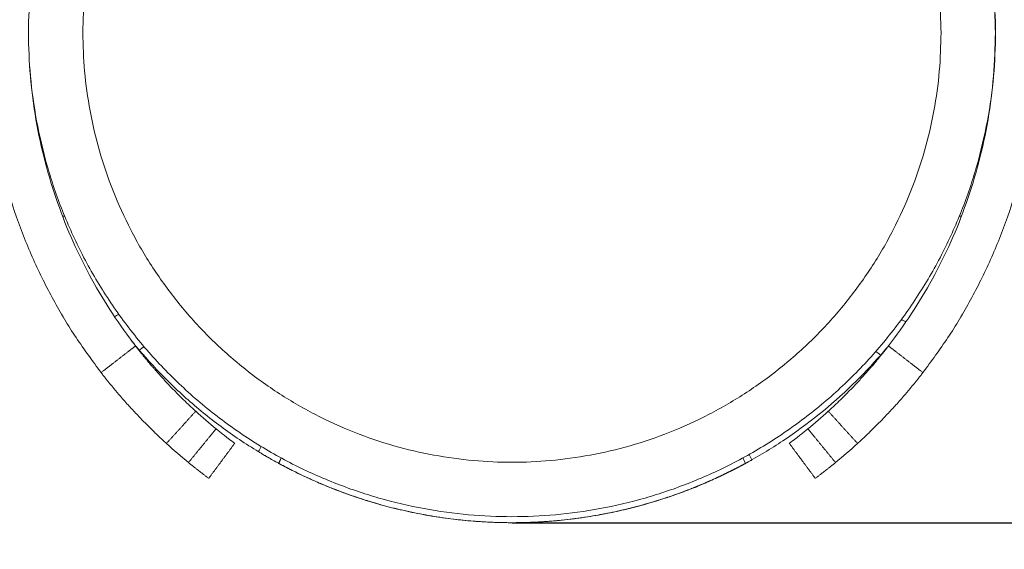
# Model space of a CAD drawing. Units: millimetres. Extents: x 1.6 to 9.6, y 6.7 to 17.4.
# Drawn here: x 5.2 to 5.3, y 8.9 to 9 of the extents above; entities that cross this region are included whole.
import ezdxf

# ---------------------------------------------------------------- set-up
doc = ezdxf.new("R2010")
doc.units = ezdxf.units.MM
doc.header["$MEASUREMENT"] = 0
doc.layers.get('0').update_dxf_attribs({"lineweight": 13})
doc.layers.get('Defpoints').update_dxf_attribs({"lineweight": 5})
doc.layers.add('DIASTASEIS', color=253, linetype='Continuous', lineweight=5)
doc.styles.get("Standard").update_dxf_attribs({"font": 'ARIALN.TTF'})
doc.dimstyles.get("Standard").update_dxf_attribs({"dimtxt": 0.18, "dimasz": 0.1, "dimexe": 0.05, "dimexo": 0, "dimgap": 0.09, "dimtad": 0, "dimtih": 1, "dimtoh": 1, "dimzin": 0, "dimdsep": 46, "dimtxsty": 'Standard', "dimblk": 'OBLIQUE', "dimcen": 0.09, "dimadec": 0, "dimazin": 0, "dimtfac": 1, "dimtofl": 0, "dimtmove": 0, "dimatfit": 3, "dimldrblk": 'OBLIQUE', "dimfxl": 1, "dimtolj": 1, "dimtzin": 0, "dimarcsym": 0})

# ---------------------------------------------------------------- blocks, each defined once
blk = doc.blocks.new('_Oblique')
at = {"color": 0, "linetype": 'ByBlock', "lineweight": -2}
blk.add_line((-0.5, -0.5), (0.5, 0.5), dxfattribs=at)
blk = doc.blocks.new('*D81')
at = {"layer": 'Defpoints', "color": 0}
for p in [(5.323113, 9.563857), (5.221572, 8.93284), (5.995253, 8.93284)]:
    blk.add_point(p, dxfattribs=at)
at = {"layer": 'DIASTASEIS', "color": 0, "lineweight": -2}
for p, q in [((5.323113, 9.563857), (6.045253, 9.563857)), ((5.995253, 9.563857), (5.995253, 9.430252)), ((5.995253, 8.93284), (5.995253, 9.066445)), ((5.221572, 8.93284), (6.045253, 8.93284))]:
    blk.add_line(p, q, dxfattribs=at)
at = {"layer": 'DIASTASEIS', "color": 0, "linetype": 'ByBlock', "lineweight": -2, "xscale": 0.1, "yscale": 0.1, "zscale": 0.1}
for p, rotation in [((5.995253, 9.563857), 90), ((5.995253, 8.93284), 270)]:
    blk.add_blockref('_Oblique', p, dxfattribs=dict(at, rotation=rotation))
at = {"layer": 'DIASTASEIS', "color": 0, "insert": (5.995253, 9.248349), "char_height": 0.18, "attachment_point": 5}
blk.add_mtext('\\A1;0.65', dxfattribs=at)
blk = doc.blocks.new('*D93')
at = {"layer": 'Defpoints', "color": 0}
for p in [(2.904708, 9.338529), (7.538408, 9.338529), (7.538408, 6.857414)]:
    blk.add_point(p, dxfattribs=at)
at = {"layer": 'DIASTASEIS', "color": 0, "lineweight": -2}
for p, q in [((2.904708, 9.338529), (2.904708, 6.807414)), ((7.538408, 9.338529), (7.538408, 6.807414)), ((2.904708, 6.857414), (4.936333, 6.857414)), ((7.538408, 6.857414), (5.506783, 6.857414))]:
    blk.add_line(p, q, dxfattribs=at)
at = {"layer": 'DIASTASEIS', "color": 0, "linetype": 'ByBlock', "lineweight": -2, "xscale": 0.1, "yscale": 0.1, "zscale": 0.1, "rotation": 180}
blk.add_blockref('_Oblique', (2.904708, 6.857414), dxfattribs=at)
at = {"layer": 'DIASTASEIS', "color": 0, "linetype": 'ByBlock', "lineweight": -2, "xscale": 0.1, "yscale": 0.1, "zscale": 0.1}
blk.add_blockref('_Oblique', (7.538408, 6.857414), dxfattribs=at)
at = {"layer": 'DIASTASEIS', "color": 0, "insert": (5.221558, 6.857414), "char_height": 0.18, "attachment_point": 5}
blk.add_mtext('\\A1;4.65', dxfattribs=at)
blk = doc.blocks.new('*D94')
at = {"layer": 'Defpoints', "color": 0}
for p in [(5.221558, 11.063857), (5.221558, 7.432842), (8.317111, 7.432842)]:
    blk.add_point(p, dxfattribs=at)
at = {"layer": 'DIASTASEIS', "color": 0, "lineweight": -2}
for p, q in [((5.221558, 11.063857), (8.367111, 11.063857)), ((8.317111, 11.063857), (8.317111, 9.430253)), ((8.317111, 7.432842), (8.317111, 9.066446)), ((5.221558, 7.432842), (8.367111, 7.432842))]:
    blk.add_line(p, q, dxfattribs=at)
at = {"layer": 'DIASTASEIS', "color": 0, "linetype": 'ByBlock', "lineweight": -2, "xscale": 0.1, "yscale": 0.1, "zscale": 0.1}
for p, rotation in [((8.317111, 11.063857), 90), ((8.317111, 7.432842), 270)]:
    blk.add_blockref('_Oblique', p, dxfattribs=dict(at, rotation=rotation))
at = {"layer": 'DIASTASEIS', "color": 0, "insert": (8.317111, 9.24835), "char_height": 0.18, "attachment_point": 5}
blk.add_mtext('\\A1;3.65', dxfattribs=at)
blk = doc.blocks.new('KATOPSI_TR007')
for points, weights, knots in [([(5.266008, 15.085051), (5.266008, 15.129501), (5.221558, 15.129501), (5.177108, 15.129501), (5.177108, 15.085051), (5.177108, 15.040601), (5.221558, 15.040601), (5.266008, 15.040601), (5.266008, 15.085051)], [1, 0.707106781187, 1, 0.707106781187, 1, 0.707106781187, 1, 0.707106781187, 1], [0, 0, 0, 61.967524, 61.967524, 123.935047, 123.935047, 185.902571, 185.902571, 247.870095, 247.870095, 247.870095]), ([(5.261008, 15.085051), (5.261008, 15.124501), (5.221558, 15.124501), (5.182108, 15.124501), (5.182108, 15.085051), (5.182108, 15.045601), (5.221558, 15.045601), (5.261008, 15.045601), (5.261008, 15.085051)], [1, 0.707106781187, 1, 0.707106781187, 1, 0.707106781187, 1, 0.707106781187, 1], [0, 0, 0, 61.967524, 61.967524, 123.935047, 123.935047, 185.902571, 185.902571, 247.870095, 247.870095, 247.870095]), ([(5.117988, 15.068201), (5.132203, 14.985051), (5.216558, 14.985051), (5.217804, 14.985051), (5.219049, 14.985082)], [0.939960817444, 0.741063059054, 1, 0.994867903841, 0.989915657602], [332.370133, 332.370133, 332.370133, 471.238898, 471.238898, 473.991259, 473.991259, 473.991259]), ([(5.122988, 15.068201), (5.137202, 14.985051), (5.221558, 14.985051), (5.305914, 14.985051), (5.320128, 15.068201)], [0.939962334484, 0.741062071572, 1, 0.741061804567, 0.939962744678], [-295.948927, -295.948927, -295.948927, -157.079633, -157.079633, -18.210195, -18.210195, -18.210195])]:
    blk.add_rational_spline(points, weights, degree=2, knots=knots)
for points in [[(5.183778, 15.116267), (5.159616, 15.085051), (5.183778, 15.053835)], [(5.259339, 15.116267), (5.2835, 15.085051), (5.259339, 15.053835)], [(5.186941, 15.113818), (5.164675, 15.085051), (5.186941, 15.056283)], [(5.256176, 15.113818), (5.278442, 15.085051), (5.256176, 15.056283)]]:
    blk.add_rational_spline(points, [1, 0.790798141019, 1], degree=2)
for points, degree in [([(5.180426, 15.068201), (5.180361, 15.068201), (5.180297, 15.068201), (5.180233, 15.068201)], 3), ([(5.262884, 15.068201), (5.26282, 15.068201), (5.262755, 15.068201), (5.262691, 15.068201)], 3), ([(5.185006, 15.058974), (5.185138, 15.059047), (5.185271, 15.05912), (5.185404, 15.059193)], 3), ([(5.25737, 15.05872), (5.257507, 15.058642), (5.257644, 15.058564), (5.257781, 15.058486)], 3), ([(5.186941, 15.056283), (5.185359, 15.055059), (5.183778, 15.053835)], 2), ([(5.187284, 15.055908), (5.187433, 15.056011), (5.187581, 15.056114), (5.187729, 15.056217)], 3), ([(5.255457, 15.055449), (5.255307, 15.055558), (5.255156, 15.055666), (5.255006, 15.055775)], 3), ([(5.256176, 15.056283), (5.257757, 15.055059), (5.259339, 15.053835)], 2), ([(5.19248, 15.050285), (5.191134, 15.048806), (5.189788, 15.047327)], 2), ([(5.19248, 15.050285), (5.193089, 15.049731), (5.193712, 15.049193), (5.19435, 15.048672)], 3), ([(5.250637, 15.050285), (5.250028, 15.049731), (5.249404, 15.049193), (5.248767, 15.048672)], 3), ([(5.250637, 15.050285), (5.251983, 15.048806), (5.253329, 15.047327)], 2), ([(5.19435, 15.048672), (5.193083, 15.047124), (5.191817, 15.045576)], 2), ([(5.248767, 15.048672), (5.250033, 15.047124), (5.2513, 15.045576)], 2), ([(5.189788, 15.047327), (5.190449, 15.046725), (5.191125, 15.046141), (5.191817, 15.045576)], 3), ([(5.196062, 15.047336), (5.194868, 15.045731), (5.193675, 15.044126)], 2), ([(5.198235, 15.046575), (5.198321, 15.046734), (5.198408, 15.046893), (5.198494, 15.047053)], 3), ([(5.247055, 15.047336), (5.248248, 15.045731), (5.249442, 15.044126)], 2), ([(5.253329, 15.047327), (5.252668, 15.046725), (5.251991, 15.046141), (5.2513, 15.045576)], 3), ([(5.20011, 15.045502), (5.200185, 15.045667), (5.200259, 15.045831), (5.200334, 15.045995)], 3), ([(5.200111, 15.0455), (5.200186, 15.045665), (5.200261, 15.04583), (5.200336, 15.045994)], 3), ([(5.200116, 15.045495), (5.200191, 15.04566), (5.200266, 15.045826), (5.200342, 15.045991)], 3), ([(5.242796, 15.046002), (5.242873, 15.045832), (5.24295, 15.045663), (5.243028, 15.045493)], 3), ([(5.242798, 15.046004), (5.242875, 15.045834), (5.242952, 15.045665), (5.24303, 15.045495)], 3), ([(5.2428, 15.046005), (5.242877, 15.045835), (5.242954, 15.045666), (5.243031, 15.045497)], 3), ([(5.243354, 15.046311), (5.243434, 15.046144), (5.243514, 15.045978), (5.243594, 15.045811)], 3), ([(5.240173, 15.044078), (5.240173, 15.044079), (5.240173, 15.044079), (5.240172, 15.04408)], 3), ([(5.241816, 15.044861), (5.241816, 15.044861), (5.241816, 15.044861), (5.241816, 15.044861)], 3), ([(5.238044, 15.043176), (5.238043, 15.043177), (5.238043, 15.043178), (5.238043, 15.043178)], 3)]:
    blk.add_open_spline(points, degree=degree)
for points, knots in [([(5.186555, 15.056788), (5.186638, 15.056685), (5.186723, 15.056581), (5.186964, 15.056288), (5.187123, 15.056097), (5.187284, 15.055908)], [-378.414305, -378.414305, -378.414305, -378.414305, -377.818929, -377.818929, -376.749526, -376.749526, -376.749526, -376.749526]), ([(5.186941, 15.056283), (5.18702, 15.056181), (5.187089, 15.056092), (5.187209, 15.055939), (5.187259, 15.055876), (5.187302, 15.055822), (5.187307, 15.055816), (5.187315, 15.055806), (5.187319, 15.055801), (5.187331, 15.055786), (5.187339, 15.055776), (5.187363, 15.055746), (5.187378, 15.055726), (5.187425, 15.055668), (5.187456, 15.05563), (5.187547, 15.055517), (5.187605, 15.055444), (5.187719, 15.055304), (5.18778, 15.05523), (5.1879, 15.055084), (5.187961, 15.055011), (5.188145, 15.054791), (5.18827, 15.054643), (5.188429, 15.054456), (5.188459, 15.054421), (5.188521, 15.05435), (5.188552, 15.054314), (5.188644, 15.054207), (5.188706, 15.054137), (5.18889, 15.053926), (5.189013, 15.053788), (5.18938, 15.053379), (5.189624, 15.053114), (5.190108, 15.052599), (5.190345, 15.052353), (5.190809, 15.051881), (5.191036, 15.051655), (5.191352, 15.051346), (5.191444, 15.051256), (5.191627, 15.05108), (5.191718, 15.050994), (5.191866, 15.050854), (5.191922, 15.050801), (5.192036, 15.050694), (5.192093, 15.050641), (5.192261, 15.050485), (5.192371, 15.050384), (5.19248, 15.050285)], [0, 0, 0, 0, 0.03125, 0.03125, 0.0625, 0.0625, 0.064453, 0.064453, 0.066406, 0.066406, 0.070312, 0.070312, 0.078125, 0.078125, 0.09375, 0.09375, 0.125, 0.125, 0.15625, 0.15625, 0.1875, 0.1875, 0.25, 0.25, 0.265625, 0.265625, 0.28125, 0.28125, 0.3125, 0.3125, 0.375, 0.375, 0.5, 0.5, 0.625, 0.625, 0.75, 0.75, 0.803571, 0.803571, 0.857143, 0.857143, 0.892857, 0.892857, 0.928571, 0.928571, 1, 1, 1, 1]), ([(5.187284, 15.055908), (5.18811, 15.054936), (5.189919, 15.052982), (5.192923, 15.050266), (5.195698, 15.048188), (5.19751, 15.047018), (5.198168, 15.046616), (5.198235, 15.046575)], [-376.749526, -376.749526, -376.749526, -376.749526, -370.764529, -364.262029, -357.759529, -354.50828, -354.139668, -354.139668, -354.139668, -354.139668]), ([(5.256176, 15.056283), (5.256097, 15.056181), (5.256027, 15.056092), (5.255907, 15.055939), (5.255857, 15.055876), (5.255815, 15.055822), (5.255809, 15.055816), (5.255801, 15.055806), (5.255797, 15.055801), (5.255785, 15.055786), (5.255777, 15.055776), (5.255754, 15.055746), (5.255738, 15.055726), (5.255691, 15.055668), (5.255661, 15.05563), (5.25557, 15.055517), (5.255511, 15.055444), (5.255397, 15.055304), (5.255336, 15.05523), (5.255216, 15.055084), (5.255155, 15.055011), (5.254972, 15.054791), (5.254847, 15.054643), (5.254687, 15.054456), (5.254657, 15.054421), (5.254596, 15.05435), (5.254565, 15.054314), (5.254472, 15.054207), (5.254411, 15.054137), (5.254226, 15.053926), (5.254104, 15.053788), (5.253736, 15.053379), (5.253493, 15.053114), (5.253009, 15.052599), (5.252772, 15.052353), (5.252308, 15.051881), (5.252081, 15.051655), (5.251765, 15.051346), (5.251672, 15.051256), (5.251489, 15.05108), (5.251399, 15.050994), (5.251251, 15.050854), (5.251195, 15.050801), (5.25108, 15.050694), (5.251024, 15.050641), (5.250856, 15.050485), (5.250745, 15.050384), (5.250637, 15.050285)], [0, 0, 0, 0, 0.03125, 0.03125, 0.0625, 0.0625, 0.064453, 0.064453, 0.066406, 0.066406, 0.070312, 0.070312, 0.078125, 0.078125, 0.09375, 0.09375, 0.125, 0.125, 0.15625, 0.15625, 0.1875, 0.1875, 0.25, 0.25, 0.265625, 0.265625, 0.28125, 0.28125, 0.3125, 0.3125, 0.375, 0.375, 0.5, 0.5, 0.625, 0.625, 0.75, 0.75, 0.803571, 0.803571, 0.857143, 0.857143, 0.892857, 0.892857, 0.928571, 0.928571, 1, 1, 1, 1]), ([(5.255457, 15.055449), (5.255621, 15.055637), (5.255783, 15.055825), (5.256054, 15.056146), (5.256165, 15.056278), (5.256273, 15.056409)], [-92.592239, -92.592239, -92.592239, -92.592239, -91.412682, -91.412682, -90.564226, -90.564226, -90.564226, -90.564226]), ([(5.243038, 15.045508), (5.244211, 15.046144), (5.247709, 15.04825), (5.251879, 15.051607), (5.254634, 15.054507), (5.255457, 15.055449)], [-123.236703, -123.236703, -123.236703, -123.236703, -115.567663, -99.783932, -92.592239, -92.592239, -92.592239, -92.592239]), ([(5.183778, 15.053835), (5.183863, 15.053724), (5.183939, 15.053627), (5.184036, 15.053503), (5.184066, 15.053465), (5.184107, 15.053414), (5.18412, 15.053398), (5.184138, 15.053374), (5.184144, 15.053367), (5.184153, 15.053356), (5.184156, 15.053352), (5.184161, 15.053345), (5.184162, 15.053344), (5.184236, 15.053251), (5.184304, 15.053166), (5.184402, 15.053044), (5.184435, 15.053004), (5.184498, 15.052925), (5.184529, 15.052887), (5.184688, 15.052692), (5.184818, 15.052534), (5.185018, 15.052295), (5.185085, 15.052215), (5.185186, 15.052095), (5.185221, 15.052054), (5.185289, 15.051974), (5.185325, 15.051932), (5.185626, 15.05158), (5.185893, 15.051275), (5.186425, 15.050683), (5.186689, 15.050396), (5.187214, 15.049838), (5.187471, 15.04957), (5.187975, 15.049058), (5.188222, 15.048811), (5.188563, 15.048478), (5.188664, 15.04838), (5.188813, 15.048237), (5.188863, 15.048189), (5.188961, 15.048096), (5.18901, 15.048049), (5.189183, 15.047885), (5.189307, 15.047769), (5.18955, 15.047543), (5.18967, 15.047434), (5.189788, 15.047327)], [0, 0, 0, 0, 0.03125, 0.03125, 0.046875, 0.046875, 0.054688, 0.054688, 0.058594, 0.058594, 0.060547, 0.060547, 0.0625, 0.0625, 0.09375, 0.09375, 0.109375, 0.109375, 0.125, 0.125, 0.1875, 0.1875, 0.21875, 0.21875, 0.234375, 0.234375, 0.25, 0.25, 0.375, 0.375, 0.5, 0.5, 0.625, 0.625, 0.75, 0.75, 0.803571, 0.803571, 0.830357, 0.830357, 0.857143, 0.857143, 0.928571, 0.928571, 1, 1, 1, 1]), ([(5.259339, 15.053835), (5.259253, 15.053724), (5.259178, 15.053627), (5.25908, 15.053503), (5.25905, 15.053465), (5.25901, 15.053414), (5.258997, 15.053398), (5.258978, 15.053374), (5.258972, 15.053367), (5.258964, 15.053356), (5.258961, 15.053352), (5.258955, 15.053345), (5.258954, 15.053344), (5.25888, 15.053251), (5.258813, 15.053166), (5.258714, 15.053044), (5.258682, 15.053004), (5.258618, 15.052925), (5.258588, 15.052887), (5.258428, 15.052692), (5.258298, 15.052534), (5.258099, 15.052295), (5.258032, 15.052215), (5.25793, 15.052095), (5.257896, 15.052054), (5.257827, 15.051974), (5.257792, 15.051932), (5.25749, 15.05158), (5.257223, 15.051275), (5.256692, 15.050683), (5.256427, 15.050396), (5.255903, 15.049838), (5.255645, 15.04957), (5.255142, 15.049058), (5.254894, 15.048811), (5.254553, 15.048478), (5.254452, 15.04838), (5.254303, 15.048237), (5.254254, 15.048189), (5.254156, 15.048096), (5.254106, 15.048049), (5.253933, 15.047885), (5.25381, 15.047769), (5.253566, 15.047543), (5.253446, 15.047434), (5.253329, 15.047327)], [0, 0, 0, 0, 0.03125, 0.03125, 0.046875, 0.046875, 0.054688, 0.054688, 0.058594, 0.058594, 0.060547, 0.060547, 0.0625, 0.0625, 0.09375, 0.09375, 0.109375, 0.109375, 0.125, 0.125, 0.1875, 0.1875, 0.21875, 0.21875, 0.234375, 0.234375, 0.25, 0.25, 0.375, 0.375, 0.5, 0.5, 0.625, 0.625, 0.75, 0.75, 0.803571, 0.803571, 0.830357, 0.830357, 0.857143, 0.857143, 0.928571, 0.928571, 1, 1, 1, 1]), ([(5.19435, 15.048672), (5.194438, 15.0486), (5.194514, 15.048538), (5.194644, 15.048433), (5.194697, 15.04839), (5.194741, 15.048355), (5.194746, 15.048351), (5.194753, 15.048345), (5.194757, 15.048342), (5.194768, 15.048334), (5.194775, 15.048328), (5.194797, 15.04831), (5.194812, 15.048298), (5.194856, 15.048264), (5.194885, 15.048241), (5.19497, 15.048173), (5.195026, 15.048129), (5.195108, 15.048064), (5.195134, 15.048044), (5.195185, 15.048004), (5.19521, 15.047984), (5.195284, 15.047927), (5.195331, 15.047891), (5.195466, 15.047787), (5.195547, 15.047724), (5.195655, 15.047642), (5.19569, 15.047615), (5.195754, 15.047567), (5.195784, 15.047544), (5.195867, 15.047482), (5.195913, 15.047447), (5.195988, 15.047391), (5.196015, 15.047371), (5.196052, 15.047343), (5.196062, 15.047336), (5.196062, 15.047336)], [0, 0, 0, 0, 0.0625, 0.0625, 0.125, 0.125, 0.128906, 0.128906, 0.132812, 0.132812, 0.140625, 0.140625, 0.15625, 0.15625, 0.1875, 0.1875, 0.25, 0.25, 0.28125, 0.28125, 0.3125, 0.3125, 0.375, 0.375, 0.5, 0.5, 0.5625, 0.5625, 0.625, 0.625, 0.75, 0.75, 0.875, 0.875, 1, 1, 1, 1]), ([(5.248767, 15.048672), (5.248679, 15.0486), (5.248602, 15.048538), (5.248472, 15.048433), (5.248419, 15.04839), (5.248375, 15.048355), (5.248371, 15.048351), (5.248363, 15.048345), (5.24836, 15.048342), (5.248348, 15.048334), (5.248341, 15.048328), (5.248319, 15.04831), (5.248304, 15.048298), (5.248261, 15.048264), (5.248232, 15.048241), (5.248146, 15.048173), (5.24809, 15.048129), (5.248008, 15.048064), (5.247983, 15.048044), (5.247931, 15.048004), (5.247906, 15.047984), (5.247832, 15.047927), (5.247785, 15.047891), (5.247651, 15.047787), (5.24757, 15.047724), (5.247461, 15.047642), (5.247427, 15.047615), (5.247362, 15.047567), (5.247333, 15.047544), (5.24725, 15.047482), (5.247203, 15.047447), (5.247129, 15.047391), (5.247101, 15.047371), (5.247064, 15.047343), (5.247055, 15.047336), (5.247055, 15.047336)], [0, 0, 0, 0, 0.0625, 0.0625, 0.125, 0.125, 0.128906, 0.128906, 0.132812, 0.132812, 0.140625, 0.140625, 0.15625, 0.15625, 0.1875, 0.1875, 0.25, 0.25, 0.28125, 0.28125, 0.3125, 0.3125, 0.375, 0.375, 0.5, 0.5, 0.5625, 0.5625, 0.625, 0.625, 0.75, 0.75, 0.875, 0.875, 1, 1, 1, 1]), ([(5.198235, 15.046575), (5.198235, 15.046575), (5.198237, 15.046574), (5.198251, 15.046565), (5.198284, 15.046545), (5.19839, 15.046481), (5.198463, 15.046437), (5.198651, 15.046326), (5.198767, 15.046257), (5.199029, 15.046104), (5.199172, 15.046022), (5.199486, 15.045843), (5.199657, 15.045747), (5.19993, 15.045597), (5.200021, 15.045546), (5.200116, 15.045495)], [-280.075261, -280.075261, -280.075261, -280.075261, -279.814588, -279.814588, -278.823289, -278.823289, -277.851101, -277.851101, -276.839821, -276.839821, -275.887418, -275.887418, -274.935073, -274.935073, -274.469327, -274.469327, -274.469327, -274.469327]), ([(5.198831, 15.046221), (5.198831, 15.046221), (5.198838, 15.046217), (5.198868, 15.046199), (5.198894, 15.046184), (5.198969, 15.046141), (5.199017, 15.046113), (5.199133, 15.046045), (5.199201, 15.046006), (5.19928, 15.045961), (5.19928, 15.045961), (5.19928, 15.045961)], [108.261619, 108.261619, 108.261619, 108.261619, 109.753233, 109.753233, 111.566571, 111.566571, 113.427126, 113.427126, 115.268351, 115.268351, 115.269572, 115.269572, 115.269572, 115.269572]), ([(5.240173, 15.044078), (5.240395, 15.044179), (5.240615, 15.044281), (5.241061, 15.044492), (5.241285, 15.0446), (5.241706, 15.044808), (5.241902, 15.044907), (5.242274, 15.045098), (5.242449, 15.045189), (5.242766, 15.045357), (5.242908, 15.045433), (5.243153, 15.045566), (5.243256, 15.045622), (5.243426, 15.045716), (5.243491, 15.045753), (5.243574, 15.045799), (5.243594, 15.045811), (5.243594, 15.045811)], [210.390115, 210.390115, 210.390115, 210.390115, 211.627824, 211.627824, 212.942003, 212.942003, 214.205312, 214.205312, 215.493384, 215.493384, 216.781447, 216.781447, 218.044616, 218.044616, 219.358535, 219.358535, 220.595948, 220.595948, 220.595948, 220.595948]), ([(5.191817, 15.045576), (5.191911, 15.045499), (5.191993, 15.045432), (5.192097, 15.045348), (5.192129, 15.045323), (5.192171, 15.045288), (5.192185, 15.045278), (5.192204, 15.045262), (5.19221, 15.045258), (5.192219, 15.04525), (5.192222, 15.045248), (5.192226, 15.045245), (5.192227, 15.045243), (5.19223, 15.045241), (5.192231, 15.045241), (5.192298, 15.045187), (5.192361, 15.045137), (5.192454, 15.045063), (5.192484, 15.045039), (5.192545, 15.044991), (5.192576, 15.044967), (5.192722, 15.044852), (5.192829, 15.044769), (5.193025, 15.044617), (5.193113, 15.04455), (5.193272, 15.044429), (5.193342, 15.044376), (5.193462, 15.044285), (5.193512, 15.044248), (5.193593, 15.044187), (5.193624, 15.044164), (5.193665, 15.044134), (5.193675, 15.044126), (5.193675, 15.044126)], [0, 0, 0, 0, 0.0625, 0.0625, 0.09375, 0.09375, 0.109375, 0.109375, 0.117188, 0.117188, 0.121094, 0.121094, 0.123047, 0.123047, 0.125, 0.125, 0.1875, 0.1875, 0.21875, 0.21875, 0.25, 0.25, 0.375, 0.375, 0.5, 0.5, 0.625, 0.625, 0.75, 0.75, 0.875, 0.875, 1, 1, 1, 1]), ([(5.20011, 15.045502), (5.20011, 15.045502), (5.200113, 15.045501), (5.200137, 15.045488), (5.200177, 15.045466), (5.200307, 15.045396), (5.200397, 15.045348), (5.200626, 15.045226), (5.200766, 15.045153), (5.201097, 15.044982), (5.201288, 15.044884), (5.201721, 15.044669), (5.201963, 15.04455), (5.202496, 15.044296), (5.202787, 15.044161), (5.203416, 15.043878), (5.203754, 15.04373), (5.204474, 15.043427), (5.204855, 15.043272), (5.205658, 15.04296), (5.206078, 15.042803), (5.206953, 15.042492), (5.207406, 15.042338), (5.208342, 15.042039), (5.208823, 15.041894), (5.209363, 15.041741), (5.209406, 15.041729), (5.209449, 15.041717)], [-247.205751, -247.205751, -247.205751, -247.205751, -246.29532, -246.29532, -243.80072, -243.80072, -241.268179, -241.268179, -238.706393, -238.706393, -236.124709, -236.124709, -233.532923, -233.532923, -230.940994, -230.940994, -228.359043, -228.359043, -225.796894, -225.796894, -223.263923, -223.263923, -220.768843, -220.768843, -218.319631, -218.319631, -218.110787, -218.110787, -218.110787, -218.110787]), ([(5.200111, 15.0455), (5.200111, 15.0455), (5.20012, 15.045495), (5.200167, 15.04547), (5.200216, 15.045443), (5.200358, 15.045368), (5.200448, 15.045319), (5.20067, 15.045202), (5.200802, 15.045133), (5.20111, 15.044974), (5.201288, 15.044883), (5.201691, 15.044682), (5.201916, 15.044572), (5.202417, 15.044333), (5.202692, 15.044204), (5.203292, 15.043932), (5.203617, 15.043788), (5.204317, 15.04349), (5.204692, 15.043336), (5.205799, 15.042901), (5.206578, 15.042615), (5.207421, 15.042335)], [122.45908, 122.45908, 122.45908, 122.45908, 124.092632, 124.092632, 126.633046, 126.633046, 129.111102, 129.111102, 131.589103, 131.589103, 134.129502, 134.129502, 136.725948, 136.725948, 139.37103, 139.37103, 142.056355, 142.056355, 144.772677, 144.772677, 149.625927, 149.625927, 149.625927, 149.625927]), ([(5.200116, 15.045495), (5.200116, 15.045495), (5.200142, 15.04548), (5.20025, 15.045422), (5.200333, 15.045377), (5.200559, 15.045257), (5.200704, 15.045181), (5.201057, 15.044998), (5.201267, 15.04489), (5.201755, 15.044647), (5.202033, 15.044511), (5.202659, 15.044216), (5.203007, 15.044056), (5.203771, 15.043718), (5.204188, 15.043541), (5.205086, 15.043176), (5.205568, 15.042988), (5.206592, 15.042613), (5.207134, 15.042425), (5.208271, 15.042057), (5.208864, 15.041877), (5.210095, 15.041534), (5.210731, 15.04137), (5.212035, 15.041067), (5.212701, 15.040928), (5.214054, 15.040678), (5.214739, 15.040567), (5.216117, 15.040377), (5.216808, 15.040298), (5.218187, 15.040173), (5.218873, 15.040127), (5.219732, 15.040088), (5.219901, 15.040082), (5.220239, 15.040071), (5.220407, 15.040066), (5.220659, 15.04006), (5.220742, 15.040059), (5.220909, 15.040056), (5.220993, 15.040055), (5.221159, 15.040053), (5.221242, 15.040052), (5.221407, 15.040051), (5.22149, 15.040051), (5.221572, 15.040051)], [-53.406752, -53.406752, -53.406752, -53.406752, -50.347361, -50.347361, -47.184915, -47.184915, -43.928457, -43.928457, -40.589289, -40.589289, -37.180877, -37.180877, -33.718637, -33.718637, -30.219587, -30.219587, -26.701864, -26.701864, -23.184066, -23.184066, -19.685079, -19.685079, -16.22298, -16.22298, -12.814836, -12.814836, -9.475994, -9.475994, -6.219838, -6.219838, -3.058424, -3.058424, -2.283829, -2.283829, -1.5158, -1.5158, -1.134316, -1.134316, -0.754511, -0.754511, -0.376401, -0.376401, 0, 0, 0, 0]), ([(5.221572, 15.040051), (5.221655, 15.040051), (5.221738, 15.040052), (5.221903, 15.040053), (5.221986, 15.040053), (5.222152, 15.040055), (5.222235, 15.040056), (5.222402, 15.040059), (5.222486, 15.04006), (5.222738, 15.040066), (5.222906, 15.04007), (5.223243, 15.040082), (5.223412, 15.040088), (5.223924, 15.040111), (5.224265, 15.04013), (5.224951, 15.040176), (5.225294, 15.040203), (5.226336, 15.040298), (5.227027, 15.040377), (5.228405, 15.040566), (5.22909, 15.040677), (5.230443, 15.040927), (5.231109, 15.041066), (5.232413, 15.041369), (5.233048, 15.041532), (5.234279, 15.041875), (5.234873, 15.042055), (5.236009, 15.042423), (5.236551, 15.042611), (5.237575, 15.042986), (5.238057, 15.043174), (5.238956, 15.043539), (5.239372, 15.043716), (5.240136, 15.044054), (5.240484, 15.044213), (5.24111, 15.044509), (5.241388, 15.044645), (5.241876, 15.044888), (5.242086, 15.044995), (5.242439, 15.045178), (5.242584, 15.045255), (5.24281, 15.045375), (5.242893, 15.04542), (5.243001, 15.045478), (5.243028, 15.045492), (5.243028, 15.045493)], [-213.6283, -213.6283, -213.6283, -213.6283, -213.251917, -213.251917, -212.873831, -212.873831, -212.494054, -212.494054, -212.112595, -212.112595, -211.344607, -211.344607, -210.570061, -210.570061, -209.001139, -209.001139, -207.407493, -207.407493, -204.151738, -204.151738, -200.813373, -200.813373, -197.405757, -197.405757, -193.944206, -193.944206, -190.445761, -190.445761, -186.92847, -186.92847, -183.410884, -183.410884, -179.911909, -179.911909, -176.449686, -176.449686, -173.041239, -173.041239, -169.701994, -169.701994, -166.445433, -166.445433, -163.282871, -163.282871, -160.223361, -160.223361, -160.223361, -160.223361]), ([(5.241993, 15.044955), (5.241844, 15.044879), (5.241679, 15.044797), (5.241284, 15.044601), (5.241047, 15.044486), (5.240534, 15.044244), (5.240259, 15.044117), (5.239676, 15.043856), (5.239369, 15.043722), (5.238715, 15.043447), (5.23837, 15.043306), (5.237632, 15.043016), (5.23724, 15.042868), (5.236409, 15.042568), (5.23597, 15.042417), (5.235047, 15.042116), (5.234562, 15.041967), (5.233551, 15.041674), (5.233025, 15.041532), (5.231933, 15.041259), (5.231368, 15.041129), (5.230205, 15.040885), (5.229608, 15.040772), (5.228387, 15.040568), (5.227764, 15.040476), (5.2265, 15.040319), (5.225859, 15.040252), (5.224568, 15.040147), (5.223918, 15.040108), (5.22294, 15.040071), (5.222615, 15.040062), (5.222208, 15.040056), (5.222127, 15.040055), (5.222022, 15.040054), (5.221997, 15.040053), (5.221973, 15.040053)], [34.722216, 34.722216, 34.722216, 34.722216, 36.902555, 36.902555, 39.499082, 39.499082, 42.039678, 42.039678, 44.517979, 44.517979, 46.996289, 46.996289, 49.537049, 49.537049, 52.1339, 52.1339, 54.779382, 54.779382, 57.465116, 57.465116, 60.18175, 60.18175, 62.919362, 62.919362, 65.667517, 65.667517, 68.415505, 68.415505, 71.152837, 71.152837, 72.514434, 72.514434, 72.853693, 72.853693, 72.955893, 72.955893, 72.955893, 72.955893]), ([(5.224417, 15.040142), (5.224683, 15.040159), (5.224948, 15.040178), (5.225859, 15.040252), (5.226499, 15.040319), (5.227764, 15.040476), (5.228386, 15.040568), (5.229608, 15.040772), (5.230205, 15.040885), (5.231368, 15.041129), (5.231933, 15.041259), (5.233025, 15.041533), (5.233551, 15.041675), (5.234563, 15.041967), (5.235047, 15.042117), (5.23597, 15.042418), (5.236409, 15.042569), (5.237241, 15.042869), (5.237633, 15.043017), (5.238371, 15.043307), (5.238716, 15.043448), (5.23937, 15.043724), (5.239677, 15.043858), (5.240261, 15.044119), (5.240535, 15.044246), (5.241048, 15.044489), (5.241286, 15.044604), (5.24172, 15.044818), (5.241915, 15.044917), (5.242263, 15.045095), (5.242414, 15.045174), (5.24267, 15.045309), (5.242773, 15.045364), (5.242931, 15.045449), (5.242985, 15.045478), (5.24303, 15.045503), (5.243039, 15.045507), (5.243038, 15.045507)], [-197.28992, -197.28992, -197.28992, -197.28992, -196.23205, -196.23205, -193.640087, -193.640087, -191.047862, -191.047862, -188.465558, -188.465558, -185.902982, -185.902982, -183.369615, -183.369615, -180.874172, -180.874172, -178.424613, -178.424613, -176.027952, -176.027952, -173.690207, -173.690207, -171.352616, -171.352616, -168.956278, -168.956278, -166.5072, -166.5072, -164.012377, -164.012377, -161.479718, -161.479718, -158.917924, -158.917924, -156.336328, -156.336328, -154.865195, -154.865195, -154.865195, -154.865195]), ([(5.237301, 15.042888), (5.23748, 15.042955), (5.237672, 15.043028), (5.238082, 15.043187), (5.238299, 15.043273), (5.238747, 15.043456), (5.238977, 15.043551), (5.239436, 15.043747), (5.239665, 15.043846), (5.240117, 15.044048), (5.24034, 15.04415), (5.240778, 15.044353), (5.240991, 15.044455), (5.241396, 15.044651), (5.241587, 15.044745), (5.241936, 15.044921), (5.242095, 15.045002), (5.242379, 15.045148), (5.242504, 15.045214), (5.242718, 15.045327), (5.242806, 15.045375), (5.24294, 15.045447), (5.242986, 15.045472), (5.243023, 15.045491), (5.24303, 15.045495), (5.24303, 15.045495)], [-194.632814, -194.632814, -194.632814, -194.632814, -193.563412, -193.563412, -192.473029, -192.473029, -191.38267, -191.38267, -190.313342, -190.313342, -189.244017, -189.244017, -188.153662, -188.153662, -187.063274, -187.063274, -185.993867, -185.993867, -184.924431, -184.924431, -183.83395, -183.83395, -182.743445, -182.743445, -182.153488, -182.153488, -182.153488, -182.153488]), ([(5.239587, 15.043814), (5.239814, 15.043914), (5.240041, 15.044015), (5.240489, 15.04422), (5.24071, 15.044323), (5.241133, 15.044524), (5.241335, 15.044622), (5.241708, 15.044807), (5.24188, 15.044894), (5.242194, 15.045054), (5.242334, 15.045127), (5.242582, 15.045257), (5.242688, 15.045313), (5.24286, 15.045404), (5.242924, 15.045439), (5.24301, 15.045485), (5.243031, 15.045497), (5.243031, 15.045497)], [-107.278756, -107.278756, -107.278756, -107.278756, -106.209371, -106.209371, -105.11897, -105.11897, -104.028559, -104.028559, -102.959157, -102.959157, -101.889754, -101.889754, -100.799331, -100.799331, -99.708902, -99.708902, -98.639485, -98.639485, -98.639485, -98.639485]), ([(5.24295, 15.045457), (5.242923, 15.045442), (5.242889, 15.045424), (5.242771, 15.045361), (5.242667, 15.045305), (5.242412, 15.045171), (5.242261, 15.045092), (5.242059, 15.044989), (5.242031, 15.044974), (5.242002, 15.04496)], [27.478191, 27.478191, 27.478191, 27.478191, 28.856266, 28.856266, 31.572342, 31.572342, 34.257514, 34.257514, 34.677773, 34.677773, 34.677773, 34.677773]), ([(5.2513, 15.045576), (5.251205, 15.045499), (5.251124, 15.045432), (5.251019, 15.045348), (5.250988, 15.045323), (5.250945, 15.045288), (5.250932, 15.045278), (5.250913, 15.045262), (5.250907, 15.045258), (5.250898, 15.04525), (5.250895, 15.045248), (5.25089, 15.045245), (5.250889, 15.045243), (5.250886, 15.045241), (5.250885, 15.045241), (5.250819, 15.045187), (5.250756, 15.045137), (5.250663, 15.045063), (5.250632, 15.045039), (5.250571, 15.044991), (5.250541, 15.044967), (5.250395, 15.044852), (5.250287, 15.044769), (5.250091, 15.044617), (5.250003, 15.04455), (5.249845, 15.044429), (5.249775, 15.044376), (5.249655, 15.044285), (5.249604, 15.044248), (5.249523, 15.044187), (5.249493, 15.044164), (5.249452, 15.044134), (5.249442, 15.044126), (5.249442, 15.044126)], [0, 0, 0, 0, 0.0625, 0.0625, 0.09375, 0.09375, 0.109375, 0.109375, 0.117188, 0.117188, 0.121094, 0.121094, 0.123047, 0.123047, 0.125, 0.125, 0.1875, 0.1875, 0.21875, 0.21875, 0.25, 0.25, 0.375, 0.375, 0.5, 0.5, 0.625, 0.625, 0.75, 0.75, 0.875, 0.875, 1, 1, 1, 1]), ([(5.238044, 15.043176), (5.238406, 15.043319), (5.238751, 15.04346), (5.239409, 15.043738), (5.239723, 15.043875), (5.240069, 15.044031), (5.240121, 15.044055), (5.240173, 15.044078)], [2.225769, 2.225769, 2.225769, 2.225769, 4.7039, 4.7039, 7.244356, 7.244356, 7.70508, 7.70508, 7.70508, 7.70508]), ([(5.207421, 15.042335), (5.207475, 15.042317), (5.207531, 15.042298), (5.207787, 15.042215), (5.208004, 15.042145), (5.208469, 15.042001), (5.208718, 15.041926), (5.209249, 15.041771), (5.209534, 15.041691), (5.210129, 15.04153), (5.21044, 15.041449), (5.211096, 15.041287), (5.211443, 15.041205), (5.212155, 15.041046), (5.212521, 15.04097), (5.212895, 15.040896)], [163.8497, 163.8497, 163.8497, 163.8497, 164.516505, 164.516505, 166.855594, 166.855594, 169.194683, 169.194683, 171.594608, 171.594608, 173.994533, 173.994533, 176.487658, 176.487658, 178.980782, 178.980782, 178.980782, 178.980782]), ([(5.223127, 15.040078), (5.223796, 15.040101), (5.224464, 15.040139), (5.225962, 15.040258), (5.226792, 15.040347), (5.228444, 15.040571), (5.229267, 15.040706), (5.230904, 15.041021), (5.231719, 15.041201), (5.233336, 15.041607), (5.234139, 15.041833), (5.235731, 15.042327), (5.23652, 15.042597), (5.237301, 15.042888)], [-224.279179, -224.279179, -224.279179, -224.279179, -220.178202, -220.178202, -215.069124, -215.069124, -209.960047, -209.960047, -204.850969, -204.850969, -199.741892, -199.741892, -194.632814, -194.632814, -194.632814, -194.632814]), ([(5.212895, 15.040896), (5.213378, 15.040801), (5.21387, 15.040713), (5.214961, 15.040536), (5.215563, 15.040451), (5.216771, 15.040304), (5.217377, 15.040243), (5.218587, 15.040147), (5.21919, 15.04011), (5.220061, 15.040076), (5.220326, 15.040068), (5.220591, 15.040062)], [158.912259, 158.912259, 158.912259, 158.912259, 161.147834, 161.147834, 163.792662, 163.792662, 166.388879, 166.388879, 168.928542, 168.928542, 170.039178, 170.039178, 170.039178, 170.039178])]:
    blk.add_open_spline(points, degree=3, knots=knots)
blk = doc.blocks.new('KATOPSI2_TR007')
blk.add_blockref('KATOPSI_TR007', (0, -6.107211))

msp = doc.modelspace()

# ---------------------------------------------------------------- block references
msp.add_blockref('KATOPSI2_TR007', (0, 0))

# ---------------------------------------------------------------- dimensions: what is measured, and where the dimension line sits
at = {"layer": 'DIASTASEIS'}
for base, p1, p2, picture, middle in [((8.317111, 7.432842), (5.221558, 11.063857), (5.221558, 7.432842), '*D94', (8.317111, 9.24835)), ((5.995253, 8.93284), (5.323113, 9.563857), (5.221572, 8.93284), '*D81', (5.995253, 9.248349))]:
    dim = msp.add_linear_dim(base=base, p1=p1, p2=p2, angle=90, dimstyle='Standard', override={"dimrnd": 0.05, "dimtxsty": 'Standard', "dimldrblk": 'Oblique'}, dxfattribs=at)
    dim.commit()
    dim.dimension.update_dxf_attribs({"geometry": picture, "text_midpoint": middle})
dim = msp.add_linear_dim(base=(7.538408, 6.857414), p1=(2.904708, 9.338529), p2=(7.538408, 9.338529), dimstyle='Standard', override={"dimrnd": 0.05, "dimtxsty": 'Standard', "dimldrblk": 'Oblique'}, dxfattribs=at)
dim.commit()
dim.dimension.update_dxf_attribs({"geometry": '*D93', "text_midpoint": (5.221558, 6.857414)})

doc.saveas('drawing.dxf')
